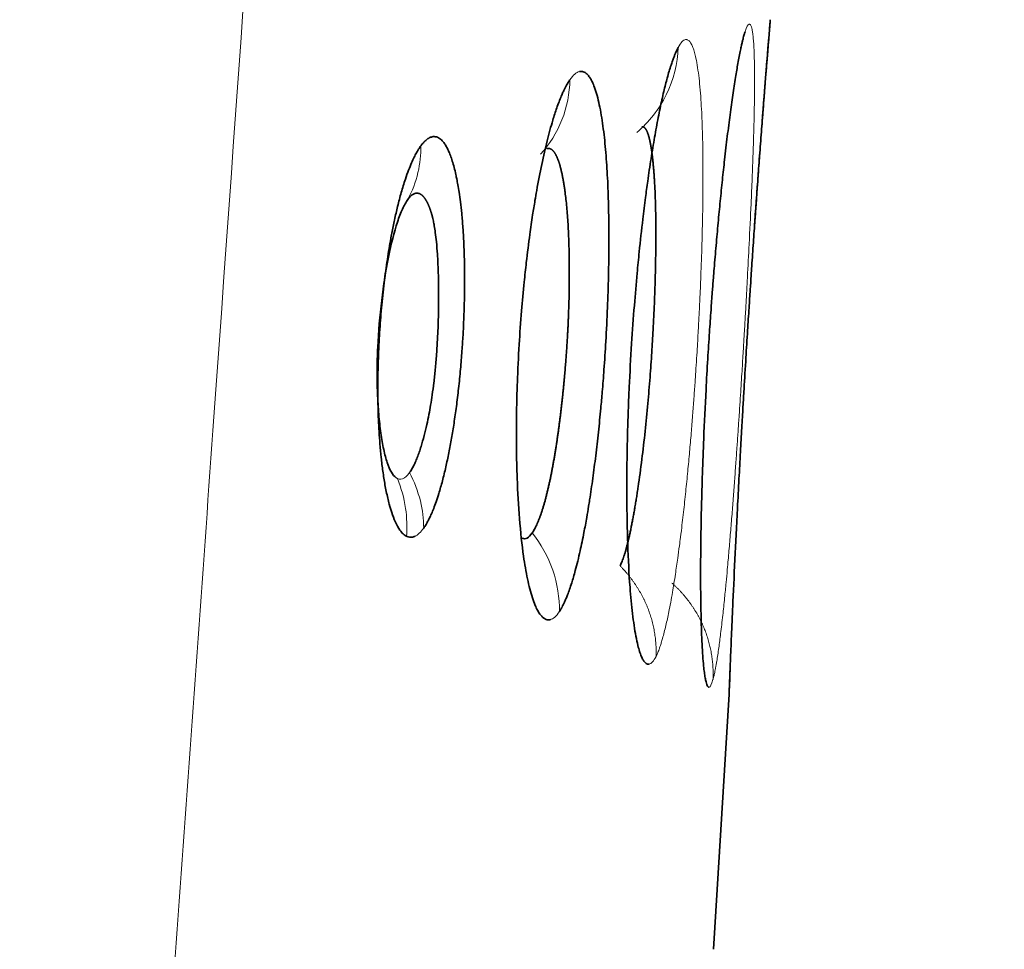
# Model space of a CAD drawing. Extents: x 230 to 4050, y 0 to 2754.
# Drawn here: x 1642 to 1646, y 790 to 793 of the extents above; entities that cross this region are included whole.
import ezdxf

# ---------------------------------------------------------------- set-up
doc = ezdxf.new("R2010")
doc.units = 0
doc.layers.get('0').update_dxf_attribs({"linetype": 'CONTINUOUS'})

msp = doc.modelspace()

# ---------------------------------------------------------------- linework, layer by layer
at = {"color": 2, "lineweight": 35}
for p, q in [((1644.9676, 793.4619), (1644.9652, 793.4325)), ((1644.8027, 790.7754), (1644.8058, 790.8548)), ((1644.7389, 789.7189), (1644.8017, 790.7459))]:
    msp.add_line(p, q, dxfattribs=at)
at = {"color": 2, "lineweight": 13}
for points, knots in [([(1645.9098, 836.1234), (1645.9055, 836.0677), (1645.897, 835.9556), (1645.8842, 835.786), (1645.8713, 835.6137), (1645.8582, 835.4388), (1645.845, 835.2612), (1645.8316, 835.0809), (1645.818, 834.898), (1645.8043, 834.7124), (1645.7905, 834.5241), (1645.7634, 834.1541), (1645.7172, 833.5181), (1645.6621, 832.7543), (1645.6109, 832.0427), (1645.5695, 831.4685), (1645.5281, 830.8943), (1645.4867, 830.32), (1645.4453, 829.7456), (1645.3644, 828.6245), (1645.254, 827.0958), (1645.1242, 825.2991), (1645.0245, 823.9204), (1644.9551, 822.9596), (1644.9062, 822.2836), (1644.8677, 821.7484), (1644.8289, 821.2103), (1644.7892, 820.6592), (1644.7486, 820.0948), (1644.7071, 819.5173), (1644.6646, 818.9266), (1644.6212, 818.3228), (1644.5769, 817.7058), (1644.5317, 817.0756), (1644.4855, 816.4323), (1644.4385, 815.7758), (1644.3904, 815.1061), (1644.3415, 814.4233), (1644.2917, 813.7273), (1644.2409, 813.0182), (1644.1891, 812.2958), (1644.1365, 811.5604), (1644.0829, 810.8117), (1644.0284, 810.0499), (1643.973, 809.2749), (1643.8603, 807.6992), (1643.6887, 805.3003), (1643.4566, 802.0555), (1643.2187, 798.7299), (1642.9749, 795.3236), (1642.7253, 791.8364), (1642.4699, 788.2685), (1642.2086, 784.6198), (1641.9379, 780.8424), (1641.6599, 776.964), (1641.3765, 773.0123), (1641.0932, 769.0629), (1640.8099, 765.1158), (1640.5266, 761.171), (1640.2434, 757.2285), (1639.9602, 753.2884), (1639.6771, 749.3505), (1639.3941, 745.4149), (1639.1112, 741.4817), (1638.8283, 737.5507), (1638.5456, 733.6221), (1638.263, 729.6957), (1638.0745, 727.0789), (1637.9804, 725.7709)], [0, 0, 0, 0, 0.001515, 0.003053, 0.004616, 0.006203, 0.007814, 0.009449, 0.011108, 0.012791, 0.014499, 0.01623, 0.022857, 0.031796, 0.037001, 0.042205, 0.047411, 0.052616, 0.057822, 0.063029, 0.083104, 0.099391, 0.111888, 0.120596, 0.125515, 0.130273, 0.135149, 0.140145, 0.14526, 0.150494, 0.155847, 0.16132, 0.166912, 0.172623, 0.178453, 0.184403, 0.190472, 0.19666, 0.202967, 0.209394, 0.21594, 0.222605, 0.229389, 0.236293, 0.243316, 0.250458, 0.27913, 0.308534, 0.338669, 0.369537, 0.401135, 0.433466, 0.466528, 0.500322, 0.536151, 0.571959, 0.607745, 0.64351, 0.679254, 0.714977, 0.750679, 0.78636, 0.822019, 0.857658, 0.893275, 0.928871, 0.964446, 1, 1, 1, 1]), ([(1644.7367, 790.805), (1644.7371, 790.8065), (1644.738, 790.8096), (1644.7393, 790.8149), (1644.7409, 790.8215), (1644.7427, 790.8294), (1644.7446, 790.8389), (1644.7469, 790.8502), (1644.7493, 790.8635), (1644.7537, 790.8891), (1644.7598, 790.9293), (1644.7678, 790.9914), (1644.7757, 791.0588), (1644.783, 791.1286), (1644.7891, 791.191), (1644.794, 791.243), (1644.7975, 791.2825), (1644.7998, 791.3081), (1644.8029, 791.3441), (1644.8072, 791.3958), (1644.8132, 791.4692), (1644.8188, 791.5414), (1644.8241, 791.6119), (1644.829, 791.6801), (1644.8337, 791.7456), (1644.838, 791.808), (1644.842, 791.8671), (1644.8457, 791.9228), (1644.849, 791.9747), (1644.8521, 792.023), (1644.8549, 792.0673), (1644.8573, 792.1077), (1644.8595, 792.1441), (1644.8615, 792.1765), (1644.8632, 792.205), (1644.8646, 792.2294), (1644.8668, 792.2676), (1644.8705, 792.3324), (1644.8761, 792.4358), (1644.8831, 792.5709), (1644.8894, 792.7045), (1644.8945, 792.8252), (1644.8982, 792.9251), (1644.9012, 793.0202), (1644.903, 793.0998), (1644.904, 793.166), (1644.9043, 793.2211), (1644.904, 793.2725), (1644.9029, 793.3194), (1644.9013, 793.3568), (1644.8992, 793.3855), (1644.8968, 793.4068), (1644.8942, 793.4226), (1644.8913, 793.4331), (1644.8887, 793.4393), (1644.8864, 793.4423), (1644.8844, 793.4436), (1644.8833, 793.4438), (1644.8828, 793.4438)], [0, 0, 0, 0, 0.004872, 0.010579, 0.017122, 0.024499, 0.03271, 0.041755, 0.051631, 0.062336, 0.094597, 0.12323, 0.155284, 0.182579, 0.205128, 0.222917, 0.235918, 0.244119, 0.247515, 0.270238, 0.291929, 0.312578, 0.332172, 0.350704, 0.368185, 0.384628, 0.400043, 0.414437, 0.42781, 0.440165, 0.451502, 0.461823, 0.471127, 0.479417, 0.486691, 0.492953, 0.4982, 0.516118, 0.543024, 0.578966, 0.624011, 0.654396, 0.685503, 0.717305, 0.749775, 0.772781, 0.796809, 0.821872, 0.847992, 0.875186, 0.895515, 0.916054, 0.936799, 0.954886, 0.970252, 0.982896, 0.992814, 1, 1, 1, 1]), ([(1644.5077, 790.8985), (1644.5085, 790.9002), (1644.5102, 790.9038), (1644.513, 790.9101), (1644.5163, 790.918), (1644.52, 790.9277), (1644.5241, 790.9395), (1644.5288, 790.9537), (1644.5365, 790.9796), (1644.5466, 791.0192), (1644.56, 791.081), (1644.5728, 791.1502), (1644.5847, 791.2238), (1644.5939, 791.2874), (1644.6008, 791.3377), (1644.6052, 791.3723), (1644.6108, 791.4167), (1644.6179, 791.477), (1644.6269, 791.5601), (1644.635, 791.6416), (1644.6424, 791.7204), (1644.6489, 791.796), (1644.6547, 791.8676), (1644.6598, 791.935), (1644.6643, 791.9979), (1644.6682, 792.0559), (1644.6716, 792.109), (1644.6744, 792.1571), (1644.6769, 792.2), (1644.6789, 792.2377), (1644.6812, 792.2816), (1644.6843, 792.3451), (1644.6884, 792.441), (1644.6928, 792.5694), (1644.6956, 792.6964), (1644.6966, 792.8105), (1644.6964, 792.9037), (1644.6949, 792.9927), (1644.6923, 793.0672), (1644.689, 793.129), (1644.6853, 793.1802), (1644.6806, 793.2277), (1644.6749, 793.2708), (1644.6687, 793.305), (1644.6624, 793.3312), (1644.6562, 793.3504), (1644.6498, 793.3645), (1644.6436, 793.3736), (1644.6381, 793.3788), (1644.6334, 793.3812), (1644.6296, 793.382), (1644.6273, 793.3819), (1644.6264, 793.3818)], [0, 0, 0, 0, 0.005677, 0.012431, 0.020264, 0.029172, 0.039157, 0.050215, 0.062343, 0.094666, 0.123243, 0.158827, 0.188477, 0.212202, 0.229972, 0.241753, 0.247536, 0.274585, 0.300234, 0.324459, 0.347244, 0.368595, 0.388537, 0.407085, 0.424248, 0.440028, 0.454426, 0.467443, 0.479082, 0.489344, 0.498229, 0.51496, 0.541471, 0.577807, 0.624039, 0.654254, 0.685303, 0.717162, 0.749801, 0.772926, 0.797012, 0.822074, 0.848133, 0.875207, 0.895532, 0.916068, 0.936809, 0.954801, 0.970119, 0.982761, 0.992723, 1, 1, 1, 1]), ([(1644.5965, 793.35), (1644.5941, 793.2858), (1644.5623, 793.1545), (1644.4785, 793.0491), (1644.4304, 793.0083)], [0, 0, 0, 0, 0.504102, 1, 1, 1, 1]), ([(1644.1608, 793.2204), (1644.1597, 793.1658), (1644.138, 793.0549), (1644.0783, 792.96), (1644.0424, 792.9204)], [0, 0, 0, 0, 0.501379, 1, 1, 1, 1]), ([(1643.5604, 792.9538), (1643.5607, 792.918), (1643.5527, 792.842), (1643.5257, 792.7713), (1643.5073, 792.7374)], [0, 0, 0, 0, 0.475307, 1, 1, 1, 1]), ([(1643.5149, 791.6384), (1643.5057, 791.625), (1643.4963, 791.6167), (1643.478, 791.61), (1643.469, 791.6115), (1643.4603, 791.618)], [0, 0, 0, 0, 0.5, 0.5, 1, 1, 1, 1]), ([(1643.5719, 791.4152), (1643.5717, 791.4512), (1643.5622, 791.5282), (1643.5339, 791.6023), (1643.5149, 791.6384)], [0, 0, 0, 0, 0.477106, 1, 1, 1, 1]), ([(1643.5024, 791.3817), (1643.5054, 791.419), (1643.503, 791.4994), (1643.4815, 791.5766), (1643.4657, 791.6145)], [0, 0, 0, 0, 0.47368, 1, 1, 1, 1]), ([(1644.1181, 791.0787), (1644.1191, 791.1338), (1644.1102, 791.1912), (1644.0726, 791.3), (1644.0439, 791.3514), (1644.0087, 791.3957)], [0, 0, 0, 0, 0.5, 0.5, 1, 1, 1, 1]), ([(1644.5077, 790.8985), (1644.5079, 790.9022), (1644.5081, 790.9097), (1644.508, 790.9208), (1644.5077, 790.9321), (1644.5072, 790.9434), (1644.5064, 790.9547), (1644.5053, 790.966), (1644.5039, 790.9773), (1644.5023, 790.9887), (1644.5004, 791), (1644.4982, 791.0113), (1644.4958, 791.0226), (1644.4931, 791.0339), (1644.4901, 791.0451), (1644.4869, 791.0563), (1644.4833, 791.0673), (1644.4796, 791.0784), (1644.4755, 791.0893), (1644.4712, 791.1001), (1644.4666, 791.1109), (1644.4617, 791.1215), (1644.4566, 791.132), (1644.4513, 791.1424), (1644.4457, 791.1526), (1644.4399, 791.1628), (1644.4338, 791.1727), (1644.4276, 791.1825), (1644.4211, 791.1922), (1644.4144, 791.2017), (1644.4075, 791.211), (1644.4005, 791.2202), (1644.3932, 791.2291), (1644.3858, 791.2379), (1644.3782, 791.2464), (1644.3705, 791.2548), (1644.3651, 791.2602), (1644.3625, 791.2629)], [0, 0, 0, 0, 0.027905, 0.055941, 0.084098, 0.112368, 0.14074, 0.169207, 0.197757, 0.226383, 0.255076, 0.283826, 0.312624, 0.341464, 0.370336, 0.399232, 0.428147, 0.457072, 0.486003, 0.514932, 0.543857, 0.57277, 0.601666, 0.630538, 0.659379, 0.688181, 0.716937, 0.745638, 0.774275, 0.80284, 0.831323, 0.859716, 0.88801, 0.916194, 0.94426, 0.972198, 1, 1, 1, 1]), ([(1644.7367, 790.805), (1644.7369, 790.8085), (1644.7372, 790.8156), (1644.7373, 790.8262), (1644.7372, 790.8368), (1644.7369, 790.8475), (1644.7363, 790.8582), (1644.7355, 790.8689), (1644.7345, 790.8797), (1644.7332, 790.8904), (1644.7316, 790.9012), (1644.7298, 790.912), (1644.7278, 790.9227), (1644.7255, 790.9335), (1644.723, 790.9441), (1644.7203, 790.9548), (1644.7173, 790.9654), (1644.714, 790.976), (1644.7105, 790.9864), (1644.7068, 790.9968), (1644.7028, 791.0072), (1644.6986, 791.0174), (1644.6941, 791.0275), (1644.6894, 791.0376), (1644.6845, 791.0475), (1644.6793, 791.0573), (1644.674, 791.067), (1644.6684, 791.0766), (1644.6626, 791.086), (1644.6566, 791.0953), (1644.6504, 791.1044), (1644.644, 791.1134), (1644.6375, 791.1222), (1644.6307, 791.1309), (1644.6238, 791.1394), (1644.6168, 791.1478), (1644.6095, 791.1559), (1644.6022, 791.1639), (1644.5946, 791.1717), (1644.587, 791.1793), (1644.5792, 791.1867), (1644.5739, 791.1915), (1644.5713, 791.1938)], [0, 0, 0, 0, 0.024309, 0.048737, 0.073277, 0.097921, 0.122662, 0.147492, 0.172405, 0.197393, 0.222448, 0.247563, 0.272731, 0.297944, 0.323197, 0.348483, 0.373794, 0.399127, 0.424474, 0.449831, 0.475193, 0.500556, 0.525915, 0.551268, 0.576611, 0.601938, 0.627244, 0.652524, 0.677773, 0.702983, 0.728149, 0.753263, 0.778319, 0.80331, 0.828228, 0.853067, 0.877817, 0.902473, 0.927027, 0.951471, 0.975797, 1, 1, 1, 1])]:
    msp.add_open_spline(points, degree=3, knots=knots, dxfattribs=at)
at = {"color": 2, "lineweight": 35}
for points, knots in [([(1644.9024, 792.6096), (1644.905, 792.6461), (1644.9101, 792.719), (1644.9177, 792.8246), (1644.9253, 792.9268), (1644.9326, 793.024), (1644.9389, 793.1055), (1644.9442, 793.1733), (1644.9487, 793.2298), (1644.9529, 793.2828), (1644.9568, 793.3311), (1644.9599, 793.3698), (1644.9624, 793.3997), (1644.9642, 793.4219), (1644.9656, 793.4386), (1644.9666, 793.4498), (1644.9671, 793.4564), (1644.9674, 793.4599), (1644.9676, 793.4615), (1644.9676, 793.4618), (1644.9676, 793.4619)], [0, 0, 0, 0, 0.073113, 0.148253, 0.225014, 0.30333, 0.383138, 0.439793, 0.498998, 0.560784, 0.625203, 0.692301, 0.742426, 0.79306, 0.844192, 0.888871, 0.926798, 0.957969, 0.982374, 1, 1, 1, 1]), ([(1644.9652, 793.4325), (1644.9651, 793.431), (1644.9648, 793.4275), (1644.9643, 793.4213), (1644.9636, 793.4135), (1644.9628, 793.4037), (1644.9618, 793.3917), (1644.9606, 793.3771), (1644.9584, 793.3505), (1644.9551, 793.3096), (1644.9501, 793.2483), (1644.9446, 793.1788), (1644.9383, 793.0987), (1644.9316, 793.0107), (1644.9248, 792.9212), (1644.9183, 792.8325), (1644.9121, 792.7463), (1644.9058, 792.6569), (1644.8994, 792.5647), (1644.8942, 792.489), (1644.89, 792.4259), (1644.8863, 792.37), (1644.8815, 792.2964), (1644.8757, 792.2048), (1644.8689, 792.0953), (1644.8627, 791.9926), (1644.8572, 791.8986), (1644.8523, 791.814), (1644.8469, 791.7168), (1644.8411, 791.608), (1644.8334, 791.4596), (1644.8245, 791.2799), (1644.8177, 791.1327), (1644.8135, 791.0365), (1644.811, 790.9795), (1644.8088, 790.9262), (1644.8068, 790.8776), (1644.8052, 790.8387), (1644.8039, 790.8087), (1644.803, 790.7863), (1644.8024, 790.7696), (1644.8019, 790.7584), (1644.8017, 790.7516), (1644.8015, 790.748), (1644.8015, 790.7464), (1644.8015, 790.7461), (1644.8015, 790.7459)], [0, 0, 0, 0, 0.005478, 0.012088, 0.019828, 0.028697, 0.038694, 0.049815, 0.062055, 0.094135, 0.122732, 0.153805, 0.184826, 0.215793, 0.246708, 0.271782, 0.296802, 0.321784, 0.346734, 0.371652, 0.381642, 0.396023, 0.414791, 0.437934, 0.465436, 0.497272, 0.515227, 0.536784, 0.561953, 0.590755, 0.623221, 0.684062, 0.749062, 0.772183, 0.796327, 0.821486, 0.847648, 0.874792, 0.895106, 0.915702, 0.936587, 0.954439, 0.969705, 0.982388, 0.992487, 1, 1, 1, 1]), ([(1644.8657, 793.413), (1644.8652, 793.4114), (1644.8641, 793.4079), (1644.8622, 793.4016), (1644.86, 793.3937), (1644.8575, 793.3839), (1644.8545, 793.3718), (1644.8511, 793.3572), (1644.8454, 793.3306), (1644.8375, 793.2898), (1644.8272, 793.2288), (1644.8166, 793.1598), (1644.8055, 793.0805), (1644.7944, 792.9934), (1644.784, 792.9049), (1644.7745, 792.8173), (1644.7658, 792.7322), (1644.7574, 792.644), (1644.7492, 792.5531), (1644.7429, 792.4784), (1644.7379, 792.4158), (1644.7336, 792.3603), (1644.7283, 792.2877), (1644.7221, 792.1977), (1644.7153, 792.0905), (1644.7071, 791.9464), (1644.6974, 791.7434), (1644.6912, 791.5518), (1644.6881, 791.398), (1644.687, 791.298), (1644.6867, 791.2018), (1644.6875, 791.1208), (1644.6888, 791.0535), (1644.6905, 790.9978), (1644.6927, 790.9461), (1644.6955, 790.8992), (1644.6987, 790.8618), (1644.7019, 790.8329), (1644.7052, 790.8115), (1644.7085, 790.7956), (1644.7118, 790.7851), (1644.7147, 790.7789), (1644.7172, 790.7757), (1644.7192, 790.7744), (1644.7204, 790.7742), (1644.7209, 790.7742)], [0, 0, 0, 0, 0.005489, 0.012106, 0.019849, 0.028718, 0.03871, 0.049822, 0.062049, 0.094134, 0.122722, 0.153793, 0.184814, 0.215782, 0.246701, 0.271782, 0.296807, 0.321791, 0.346741, 0.371656, 0.38183, 0.396322, 0.415129, 0.438238, 0.465633, 0.497291, 0.548689, 0.623092, 0.653058, 0.684038, 0.716037, 0.749085, 0.772414, 0.796664, 0.821824, 0.847885, 0.874825, 0.895221, 0.915812, 0.936601, 0.954502, 0.969791, 0.982471, 0.992541, 1, 1, 1, 1]), ([(1644.5965, 793.35), (1644.5956, 793.3484), (1644.5938, 793.3449), (1644.5908, 793.3387), (1644.5873, 793.331), (1644.5832, 793.3214), (1644.5786, 793.3097), (1644.5734, 793.2955), (1644.5647, 793.2697), (1644.553, 793.2305), (1644.5382, 793.1719), (1644.5236, 793.106), (1644.5088, 793.0303), (1644.4943, 792.9474), (1644.4827, 792.873), (1644.4729, 792.8054), (1644.4641, 792.7399), (1644.4524, 792.6461), (1644.4412, 792.544), (1644.4298, 792.428), (1644.4192, 792.3048), (1644.4082, 792.1507), (1644.4006, 792.0126), (1644.3955, 791.8927), (1644.3922, 791.7902), (1644.3899, 791.6689), (1644.3893, 791.5162), (1644.3925, 791.343), (1644.3998, 791.2085), (1644.4073, 791.1208), (1644.4127, 791.069), (1644.4191, 791.0212), (1644.4263, 790.9782), (1644.4337, 790.944), (1644.4409, 790.9178), (1644.4479, 790.8984), (1644.4548, 790.8842), (1644.4614, 790.8751), (1644.4671, 790.8699), (1644.4719, 790.8674), (1644.4758, 790.8665), (1644.4781, 790.8666), (1644.4791, 790.8667)], [0, 0, 0, 0, 0.005516, 0.01215, 0.0199, 0.028767, 0.038748, 0.049839, 0.062036, 0.094143, 0.122701, 0.153762, 0.184779, 0.215748, 0.246673, 0.261603, 0.282411, 0.309111, 0.347406, 0.37165, 0.407578, 0.449462, 0.497236, 0.519574, 0.547992, 0.582517, 0.623199, 0.683878, 0.749073, 0.772572, 0.796908, 0.82207, 0.848049, 0.874824, 0.895222, 0.915813, 0.936602, 0.954405, 0.969645, 0.982324, 0.992443, 1, 1, 1, 1]), ([(1644.1608, 793.2204), (1644.1598, 793.2189), (1644.1575, 793.2155), (1644.1538, 793.2096), (1644.1494, 793.2023), (1644.1444, 793.1933), (1644.1388, 793.1824), (1644.1325, 793.1693), (1644.1221, 793.1456), (1644.1083, 793.1097), (1644.0892, 793.0505), (1644.0687, 792.976), (1644.0469, 792.881), (1644.0309, 792.7979), (1644.0189, 792.7285), (1644.0095, 792.6703), (1643.9976, 792.5877), (1643.9862, 792.4972), (1643.9751, 792.3941), (1643.965, 792.2839), (1643.9554, 792.1483), (1643.9496, 792.0288), (1643.9465, 791.9259), (1643.945, 791.8373), (1643.9451, 791.7302), (1643.9482, 791.5963), (1643.9568, 791.4453), (1643.9694, 791.3294), (1643.9813, 791.2539), (1643.9897, 791.2097), (1643.9991, 791.1693), (1644.0095, 791.1334), (1644.0198, 791.1051), (1644.0299, 791.0836), (1644.0394, 791.068), (1644.0489, 791.057), (1644.0576, 791.0502), (1644.0652, 791.0467), (1644.0716, 791.0454), (1644.0768, 791.0454), (1644.0799, 791.0459), (1644.0812, 791.0461)], [0, 0, 0, 0, 0.005554, 0.012212, 0.019972, 0.028835, 0.038798, 0.049857, 0.062009, 0.094144, 0.122654, 0.164029, 0.205336, 0.246577, 0.261309, 0.282117, 0.309016, 0.346447, 0.371562, 0.40803, 0.449921, 0.49717, 0.518469, 0.546547, 0.581427, 0.623161, 0.683442, 0.749063, 0.772788, 0.797238, 0.822404, 0.848274, 0.87483, 0.895236, 0.915826, 0.936607, 0.954255, 0.969416, 0.982094, 0.992289, 1, 1, 1, 1]), ([(1644.1181, 791.0787), (1644.1191, 791.0803), (1644.1213, 791.0837), (1644.1249, 791.0898), (1644.1291, 791.0972), (1644.1338, 791.1063), (1644.139, 791.1173), (1644.1448, 791.1305), (1644.1545, 791.1544), (1644.1671, 791.1905), (1644.1842, 791.2492), (1644.2007, 791.3169), (1644.216, 791.3903), (1644.2273, 791.4513), (1644.2348, 791.496), (1644.2431, 791.5478), (1644.2529, 791.6145), (1644.2647, 791.7057), (1644.2755, 791.8004), (1644.2841, 791.8867), (1644.2915, 791.9709), (1644.2985, 792.0603), (1644.3059, 792.1739), (1644.3121, 792.3002), (1644.3178, 792.4784), (1644.3183, 792.6464), (1644.3136, 792.7996), (1644.3075, 792.9048), (1644.2999, 792.9858), (1644.2921, 793.0461), (1644.2851, 793.0897), (1644.277, 793.1299), (1644.2677, 793.166), (1644.2582, 793.1943), (1644.2488, 793.2157), (1644.2398, 793.2312), (1644.2307, 793.2422), (1644.2221, 793.2489), (1644.2146, 793.2524), (1644.2083, 793.2536), (1644.2031, 793.2536), (1644.2001, 793.2531), (1644.1989, 793.2529)], [0, 0, 0, 0, 0.00574, 0.012539, 0.020395, 0.029309, 0.039278, 0.0503, 0.062374, 0.094808, 0.123301, 0.163195, 0.195598, 0.220506, 0.237864, 0.247638, 0.279014, 0.310359, 0.341623, 0.372778, 0.393309, 0.421103, 0.456142, 0.498405, 0.538106, 0.624054, 0.66412, 0.706058, 0.749801, 0.773059, 0.797214, 0.822278, 0.848274, 0.875218, 0.895535, 0.916069, 0.936814, 0.954645, 0.96988, 0.982521, 0.992562, 1, 1, 1, 1]), ([(1644.4504, 793.0303), (1644.451, 793.0304), (1644.452, 793.0307), (1644.4536, 793.0307), (1644.4552, 793.0304), (1644.4567, 793.03), (1644.4582, 793.0293), (1644.4597, 793.0283), (1644.4611, 793.0272), (1644.4625, 793.0258), (1644.4639, 793.0242), (1644.4653, 793.0224), (1644.4666, 793.0204), (1644.468, 793.0182), (1644.4693, 793.0158), (1644.4705, 793.0132), (1644.4718, 793.0104), (1644.473, 793.0075), (1644.4742, 793.0043), (1644.4753, 793.001), (1644.4765, 792.9975), (1644.4776, 792.9938), (1644.4787, 792.99), (1644.4797, 792.986), (1644.4808, 792.9819), (1644.4818, 792.9775), (1644.4828, 792.9731), (1644.4838, 792.9685), (1644.4847, 792.9637), (1644.4856, 792.9589), (1644.4865, 792.9538), (1644.4874, 792.9487), (1644.4883, 792.9434), (1644.4891, 792.938), (1644.4899, 792.9325), (1644.4907, 792.9268), (1644.4915, 792.9211), (1644.4922, 792.9152), (1644.4929, 792.9092), (1644.4936, 792.9031), (1644.4943, 792.8969), (1644.495, 792.8907), (1644.4956, 792.8843), (1644.4962, 792.8778), (1644.4968, 792.8712), (1644.4974, 792.8646), (1644.498, 792.8579), (1644.4985, 792.8511), (1644.499, 792.8442), (1644.4995, 792.8373), (1644.5, 792.8303), (1644.5005, 792.8232), (1644.5009, 792.8161), (1644.5014, 792.809), (1644.5028, 792.7855), (1644.5047, 792.7424), (1644.5064, 792.6744), (1644.5069, 792.5977), (1644.5062, 792.5126), (1644.5042, 792.4194), (1644.5007, 792.3187), (1644.4961, 792.2186), (1644.4902, 792.1191), (1644.4832, 792.0198), (1644.4743, 791.9134), (1644.4634, 791.8018), (1644.4504, 791.6881), (1644.4395, 791.6081), (1644.432, 791.5587), (1644.4286, 791.5371), (1644.4252, 791.5161), (1644.4218, 791.4957), (1644.4184, 791.4759), (1644.4149, 791.4569), (1644.4114, 791.4385), (1644.4079, 791.4208), (1644.4045, 791.4039), (1644.401, 791.3877), (1644.3974, 791.3722), (1644.3939, 791.3575), (1644.3904, 791.3436), (1644.3869, 791.3304), (1644.3834, 791.3181), (1644.3799, 791.3067), (1644.3764, 791.2961), (1644.3729, 791.2863), (1644.3694, 791.2775), (1644.3659, 791.2696), (1644.3636, 791.2651), (1644.3625, 791.2629)], [0, 0, 0, 0, 0.005645, 0.011258, 0.016839, 0.022387, 0.027904, 0.033389, 0.038844, 0.044268, 0.049661, 0.055023, 0.060356, 0.065659, 0.070932, 0.076175, 0.081388, 0.086572, 0.091726, 0.09685, 0.101945, 0.10701, 0.112045, 0.11705, 0.122026, 0.126972, 0.131888, 0.136774, 0.141631, 0.146459, 0.151256, 0.156025, 0.160764, 0.165474, 0.170154, 0.174805, 0.179427, 0.18402, 0.188585, 0.19312, 0.197627, 0.202105, 0.206555, 0.210977, 0.21537, 0.219735, 0.224072, 0.228381, 0.232662, 0.236915, 0.241139, 0.245336, 0.249505, 0.253646, 0.257758, 0.289699, 0.323212, 0.358274, 0.394852, 0.432909, 0.472422, 0.513416, 0.547827, 0.585533, 0.626524, 0.67085, 0.718576, 0.769541, 0.780461, 0.791381, 0.802299, 0.813213, 0.824125, 0.835038, 0.845953, 0.856873, 0.8678, 0.878734, 0.889679, 0.900636, 0.911606, 0.922593, 0.933597, 0.944622, 0.955665, 0.966726, 0.977802, 0.988894, 1, 1, 1, 1]), ([(1643.597, 792.9876), (1643.5959, 792.9871), (1643.5939, 792.9861), (1643.5907, 792.9842), (1643.5876, 792.9822), (1643.5845, 792.9798), (1643.5814, 792.9773), (1643.5783, 792.9746), (1643.5753, 792.9716), (1643.5723, 792.9684), (1643.5693, 792.9651), (1643.5663, 792.9615), (1643.5633, 792.9578), (1643.5614, 792.9552), (1643.5604, 792.9538)], [0, 0, 0, 0, 0.087726, 0.174597, 0.26064, 0.345882, 0.430348, 0.514063, 0.597044, 0.679271, 0.760709, 0.841329, 0.921101, 1, 1, 1, 1]), ([(1643.5719, 791.4152), (1643.5733, 791.4173), (1643.5765, 791.422), (1643.5817, 791.4304), (1643.5879, 791.4413), (1643.5952, 791.4553), (1643.6034, 791.473), (1643.6125, 791.4949), (1643.6224, 791.5218), (1643.6343, 791.5581), (1643.6474, 791.6042), (1643.6609, 791.6595), (1643.673, 791.7168), (1643.6841, 791.7759), (1643.6942, 791.8381), (1643.7038, 791.9052), (1643.7126, 791.9781), (1643.7201, 792.0531), (1643.726, 792.1249), (1643.7301, 792.1881), (1643.7327, 792.2408), (1643.7343, 792.283), (1643.7352, 792.3148), (1643.7357, 792.3364), (1643.736, 792.3547), (1643.7363, 792.3734), (1643.7365, 792.3961), (1643.7366, 792.4195), (1643.7365, 792.4435), (1643.7362, 792.4681), (1643.7357, 792.4932), (1643.735, 792.5188), (1643.7341, 792.5449), (1643.7329, 792.5713), (1643.7315, 792.5979), (1643.7291, 792.6353), (1643.7253, 792.6797), (1643.72, 792.7269), (1643.7147, 792.7653), (1643.7097, 792.7958), (1643.7053, 792.8193), (1643.7004, 792.8428), (1643.6945, 792.8673), (1643.6871, 792.893), (1643.6794, 792.9155), (1643.6716, 792.9348), (1643.6635, 792.9509), (1643.6543, 792.9659), (1643.6426, 792.9799), (1643.6301, 792.9883), (1643.6187, 792.9912), (1643.6103, 792.9913), (1643.6032, 792.9899), (1643.5989, 792.9883), (1643.597, 792.9876)], [0, 0, 0, 0, 0.008312, 0.018718, 0.031215, 0.045793, 0.062447, 0.081166, 0.101965, 0.12488, 0.158032, 0.189933, 0.220552, 0.249847, 0.279081, 0.309902, 0.342245, 0.37604, 0.40723, 0.433936, 0.456243, 0.474204, 0.487831, 0.49712, 0.502069, 0.511588, 0.521488, 0.53177, 0.542435, 0.553485, 0.564918, 0.576737, 0.588939, 0.601522, 0.614485, 0.627837, 0.657455, 0.683638, 0.706353, 0.725554, 0.7412, 0.75326, 0.775273, 0.796753, 0.817681, 0.838042, 0.857822, 0.877012, 0.903556, 0.937505, 0.957454, 0.974506, 0.988684, 1, 1, 1, 1]), ([(1643.5604, 792.9538), (1643.5589, 792.9518), (1643.5555, 792.9469), (1643.5495, 792.9377), (1643.542, 792.9249), (1643.5329, 792.9077), (1643.5224, 792.885), (1643.5105, 792.8557), (1643.4966, 792.8164), (1643.4817, 792.7679), (1643.4672, 792.7124), (1643.4545, 792.6574), (1643.4416, 792.5942), (1643.4284, 792.5187), (1643.4152, 792.4264), (1643.4059, 792.344), (1643.3983, 792.2606), (1643.3935, 792.1926), (1643.3902, 792.1251), (1643.3885, 792.0757), (1643.3876, 792.0327), (1643.387, 791.9861), (1643.3872, 791.9263), (1643.3894, 791.8448), (1643.3942, 791.7664), (1643.4005, 791.6976), (1643.4073, 791.642), (1643.416, 791.5867), (1643.425, 791.5433), (1643.4342, 791.5068), (1643.444, 791.4734), (1643.4581, 791.4365), (1643.4736, 791.4083), (1643.4897, 791.3896), (1643.5027, 791.381), (1643.5143, 791.3779), (1643.5229, 791.3778), (1643.53, 791.3792), (1643.5342, 791.3807), (1643.5361, 791.3814)], [0, 0, 0, 0, 0.00838, 0.019828, 0.034311, 0.051779, 0.07223, 0.095696, 0.122213, 0.156817, 0.188919, 0.218495, 0.245511, 0.285003, 0.326851, 0.370915, 0.392493, 0.433838, 0.457227, 0.478268, 0.49699, 0.512576, 0.538783, 0.575717, 0.623427, 0.651319, 0.681697, 0.714579, 0.749997, 0.768411, 0.795415, 0.831012, 0.875167, 0.903589, 0.936491, 0.95725, 0.97475, 0.989001, 1, 1, 1, 1]), ([(1644.0671, 792.9426), (1644.0678, 792.9428), (1644.0693, 792.9432), (1644.0715, 792.9436), (1644.0736, 792.9438), (1644.0757, 792.9437), (1644.0778, 792.9434), (1644.0798, 792.9428), (1644.0818, 792.9421), (1644.0838, 792.9412), (1644.0857, 792.94), (1644.0876, 792.9387), (1644.0895, 792.9372), (1644.0914, 792.9355), (1644.0932, 792.9336), (1644.095, 792.9315), (1644.0967, 792.9293), (1644.0985, 792.9269), (1644.1001, 792.9243), (1644.1018, 792.9216), (1644.1034, 792.9187), (1644.105, 792.9157), (1644.1066, 792.9125), (1644.1082, 792.9092), (1644.1097, 792.9058), (1644.1111, 792.9022), (1644.1126, 792.8985), (1644.114, 792.8947), (1644.1154, 792.8908), (1644.1168, 792.8868), (1644.1181, 792.8826), (1644.1194, 792.8783), (1644.1207, 792.874), (1644.1219, 792.8695), (1644.1231, 792.865), (1644.1243, 792.8603), (1644.1255, 792.8556), (1644.1266, 792.8508), (1644.1277, 792.8459), (1644.1288, 792.841), (1644.1299, 792.8359), (1644.1309, 792.8308), (1644.1319, 792.8257), (1644.1329, 792.8204), (1644.1338, 792.8151), (1644.1348, 792.8098), (1644.1357, 792.8044), (1644.1365, 792.799), (1644.1374, 792.7935), (1644.1382, 792.788), (1644.1391, 792.7825), (1644.1399, 792.7769), (1644.1406, 792.7714), (1644.1414, 792.7657), (1644.1443, 792.7431), (1644.1489, 792.6998), (1644.1539, 792.6294), (1644.1572, 792.5497), (1644.1585, 792.4613), (1644.1578, 792.365), (1644.1558, 792.2947), (1644.1542, 792.255), (1644.1539, 792.2473), (1644.1535, 792.2394), (1644.1531, 792.2311), (1644.1527, 792.2224), (1644.1523, 792.2135), (1644.1518, 792.2043), (1644.1512, 792.1947), (1644.1507, 792.1848), (1644.1501, 792.1747), (1644.1494, 792.1642), (1644.1488, 792.1534), (1644.148, 792.1423), (1644.1473, 792.1308), (1644.1464, 792.1191), (1644.1456, 792.1071), (1644.1446, 792.0948), (1644.1437, 792.0822), (1644.1426, 792.0694), (1644.1416, 792.0562), (1644.1404, 792.0428), (1644.1392, 792.0291), (1644.138, 792.0151), (1644.1366, 792.0009), (1644.1353, 791.9864), (1644.1338, 791.9717), (1644.1323, 791.9567), (1644.1307, 791.9416), (1644.129, 791.9262), (1644.1273, 791.9106), (1644.1255, 791.8948), (1644.1236, 791.8788), (1644.1216, 791.8627), (1644.1196, 791.8464), (1644.1174, 791.83), (1644.1152, 791.8134), (1644.1129, 791.7968), (1644.1105, 791.7801), (1644.108, 791.7634), (1644.1055, 791.7466), (1644.1028, 791.7299), (1644.1001, 791.7132), (1644.0973, 791.6965), (1644.0943, 791.6799), (1644.0913, 791.6634), (1644.0882, 791.6471), (1644.085, 791.6309), (1644.0818, 791.6149), (1644.0784, 791.5991), (1644.075, 791.5836), (1644.0714, 791.5684), (1644.0678, 791.5534), (1644.0641, 791.5388), (1644.0603, 791.5246), (1644.0564, 791.5108), (1644.0525, 791.4974), (1644.0484, 791.4844), (1644.0443, 791.472), (1644.0401, 791.4601), (1644.0358, 791.4488), (1644.0314, 791.4381), (1644.027, 791.428), (1644.0225, 791.4187), (1644.018, 791.4102), (1644.0133, 791.4023), (1644.0102, 791.3979), (1644.0087, 791.3957)], [0, 0, 0, 0, 0.005865, 0.011687, 0.017466, 0.023202, 0.028896, 0.034548, 0.040159, 0.045728, 0.051256, 0.056744, 0.062191, 0.067598, 0.072964, 0.078291, 0.083577, 0.088824, 0.09403, 0.099197, 0.104323, 0.109409, 0.114456, 0.119462, 0.124428, 0.129354, 0.13424, 0.139087, 0.143893, 0.14866, 0.153387, 0.158074, 0.162721, 0.167329, 0.171897, 0.176426, 0.180915, 0.185365, 0.189776, 0.194148, 0.198481, 0.202775, 0.20703, 0.211247, 0.215425, 0.219564, 0.223665, 0.227727, 0.231751, 0.235736, 0.239683, 0.243591, 0.247461, 0.251293, 0.255086, 0.293166, 0.332769, 0.373855, 0.41637, 0.460265, 0.505542, 0.508741, 0.512072, 0.515536, 0.519132, 0.522861, 0.526723, 0.530717, 0.534844, 0.539104, 0.543496, 0.548021, 0.552678, 0.557469, 0.562392, 0.567448, 0.572636, 0.577957, 0.583411, 0.588998, 0.594717, 0.600568, 0.606552, 0.612669, 0.618919, 0.625302, 0.631818, 0.638469, 0.645255, 0.652176, 0.659233, 0.666427, 0.673758, 0.681227, 0.688832, 0.696573, 0.70445, 0.71246, 0.720603, 0.728878, 0.737285, 0.745822, 0.754488, 0.763283, 0.772204, 0.781251, 0.790421, 0.799713, 0.809123, 0.818654, 0.828304, 0.838077, 0.847971, 0.857989, 0.868132, 0.8784, 0.888796, 0.899319, 0.909973, 0.920758, 0.931677, 0.942732, 0.953922, 0.965245, 0.9767, 0.988285, 1, 1, 1, 1]), ([(1643.5073, 792.7374), (1643.5112, 792.7429), (1643.5152, 792.7475), (1643.523, 792.7549), (1643.5268, 792.7577), (1643.5306, 792.7597)], [0, 0, 0, 0, 0.5, 0.5, 1, 1, 1, 1]), ([(1643.5306, 792.7597), (1643.5314, 792.7601), (1643.533, 792.7609), (1643.5354, 792.7619), (1643.5377, 792.7626), (1643.54, 792.7631), (1643.5423, 792.7634), (1643.5445, 792.7635), (1643.5467, 792.7635), (1643.5488, 792.7632), (1643.5508, 792.7628), (1643.5529, 792.7622), (1643.5549, 792.7615), (1643.5568, 792.7606), (1643.5587, 792.7596), (1643.5606, 792.7585), (1643.5624, 792.7572), (1643.5641, 792.7559), (1643.5659, 792.7544), (1643.5676, 792.7528), (1643.5692, 792.7512), (1643.5708, 792.7494), (1643.5724, 792.7476), (1643.5739, 792.7457), (1643.5754, 792.7438), (1643.5768, 792.7417), (1643.5783, 792.7397), (1643.5796, 792.7376), (1643.581, 792.7354), (1643.5823, 792.7332), (1643.5835, 792.731), (1643.5847, 792.7287), (1643.5859, 792.7264), (1643.5871, 792.7241), (1643.5882, 792.7218), (1643.5893, 792.7195), (1643.5903, 792.7172), (1643.5913, 792.7149), (1643.5923, 792.7126), (1643.5933, 792.7103), (1643.5942, 792.708), (1643.5951, 792.7057), (1643.5959, 792.7035), (1643.5968, 792.7013), (1643.5976, 792.6991), (1643.5983, 792.6969), (1643.5991, 792.6948), (1643.5998, 792.6927), (1643.6004, 792.6906), (1643.6011, 792.6886), (1643.6017, 792.6866), (1643.6023, 792.6847), (1643.6029, 792.6828), (1643.6034, 792.681), (1643.6039, 792.6792), (1643.6044, 792.6775), (1643.6049, 792.6759), (1643.6053, 792.6743), (1643.6058, 792.6727), (1643.6061, 792.6713), (1643.6065, 792.6699), (1643.6069, 792.6685), (1643.6072, 792.6673), (1643.6075, 792.6661), (1643.6078, 792.665), (1643.608, 792.6639), (1643.6082, 792.6629), (1643.6092, 792.6587), (1643.6113, 792.6487), (1643.6147, 792.63), (1643.6189, 792.6025), (1643.6234, 792.5648), (1643.6277, 792.5135), (1643.6306, 792.4524), (1643.632, 792.3878), (1643.6319, 792.3313), (1643.6313, 792.2733), (1643.6291, 792.2022), (1643.6247, 792.1255), (1643.6188, 792.0551), (1643.6129, 792.0009), (1643.6066, 791.9531), (1643.6, 791.9108), (1643.5926, 791.8704), (1643.5841, 791.829), (1643.5735, 791.7851), (1643.5643, 791.7529), (1643.5575, 791.7317), (1643.5538, 791.7206), (1643.55, 791.7098), (1643.546, 791.6993), (1643.5419, 791.6891), (1643.5377, 791.6793), (1643.5334, 791.6699), (1643.5289, 791.6611), (1643.5244, 791.6528), (1643.5197, 791.6451), (1643.5165, 791.6406), (1643.5149, 791.6384)], [0, 0, 0, 0, 0.006402, 0.012718, 0.018948, 0.025094, 0.031155, 0.037133, 0.043028, 0.04884, 0.054569, 0.060216, 0.065781, 0.071264, 0.076665, 0.081984, 0.08722, 0.092375, 0.097449, 0.10244, 0.107349, 0.112176, 0.116921, 0.121583, 0.126163, 0.13066, 0.135075, 0.139407, 0.143656, 0.147821, 0.151904, 0.155903, 0.159818, 0.16365, 0.167397, 0.171061, 0.174641, 0.178137, 0.181548, 0.184875, 0.188117, 0.191275, 0.194348, 0.197337, 0.20024, 0.203059, 0.205792, 0.208441, 0.211005, 0.213483, 0.215876, 0.218184, 0.220407, 0.222544, 0.224596, 0.226563, 0.228444, 0.23024, 0.231951, 0.233576, 0.235115, 0.23657, 0.237938, 0.239222, 0.240419, 0.241532, 0.242559, 0.2435, 0.254774, 0.272666, 0.297131, 0.32809, 0.365456, 0.412583, 0.454131, 0.490059, 0.516928, 0.558931, 0.61621, 0.652384, 0.685699, 0.716076, 0.743451, 0.769233, 0.799226, 0.833359, 0.871554, 0.882023, 0.892722, 0.903654, 0.914822, 0.926232, 0.937891, 0.949803, 0.96197, 0.974391, 0.987067, 1, 1, 1, 1]), ([(1643.4603, 791.618), (1643.4539, 791.6228), (1643.4477, 791.6303), (1643.4359, 791.6506), (1643.4303, 791.6634), (1643.4199, 791.694), (1643.4151, 791.7118), (1643.4064, 791.7517), (1643.3987, 791.7957), (1643.3931, 791.8467), (1643.3886, 791.9005), (1643.3869, 791.9289), (1643.3846, 791.9876), (1643.3842, 792.0179), (1643.3845, 792.0798), (1643.3854, 792.1113), (1643.3898, 792.2062), (1643.3953, 792.27), (1643.41, 792.3929), (1643.4194, 792.4519), (1643.4408, 792.559), (1643.453, 792.6071), (1643.4725, 792.6666), (1643.4793, 792.6843), (1643.4896, 792.7071), (1643.4931, 792.7141), (1643.5002, 792.7268), (1643.5037, 792.7325), (1643.5073, 792.7374)], [0, 0, 0, 0, 0.0625, 0.0625, 0.125, 0.125, 0.1875, 0.1875, 0.25, 0.3125, 0.3125, 0.375, 0.375, 0.4375, 0.4375, 0.5, 0.5, 0.625, 0.625, 0.75, 0.75, 0.875, 0.875, 0.9375, 0.9375, 0.96875, 0.96875, 1, 1, 1, 1]), ([(1644.0087, 791.3957), (1644.0018, 791.3853), (1643.995, 791.3784), (1643.9815, 791.3715), (1643.9749, 791.3714), (1643.9684, 791.3747)], [0, 0, 0, 0, 0.5, 0.5, 1, 1, 1, 1])]:
    msp.add_open_spline(points, degree=3, knots=knots, dxfattribs=at)
at = {"color": 2, "lineweight": 13}
for points in [[(1644.8828, 793.4438), (1644.8779, 793.4432), (1644.8721, 793.433), (1644.8657, 793.413)], [(1644.6264, 793.3818), (1644.6171, 793.3803), (1644.607, 793.3698), (1644.5965, 793.35)], [(1644.1989, 793.2529), (1644.1867, 793.25), (1644.1739, 793.2392), (1644.1608, 793.2204)], [(1643.4602, 791.618), (1643.462, 791.6165), (1643.4638, 791.6154), (1643.4657, 791.6145)], [(1643.5361, 791.3814), (1643.548, 791.3868), (1643.56, 791.398), (1643.5719, 791.4152)], [(1644.0812, 791.0461), (1644.0933, 791.0491), (1644.1057, 791.0599), (1644.1181, 791.0787)], [(1644.4791, 790.8667), (1644.4884, 790.8682), (1644.498, 790.8788), (1644.5077, 790.8985)], [(1644.7209, 790.7742), (1644.7259, 790.7747), (1644.7312, 790.785), (1644.7367, 790.805)]]:
    msp.add_open_spline(points, degree=3, dxfattribs=at)

doc.saveas('drawing.dxf')
